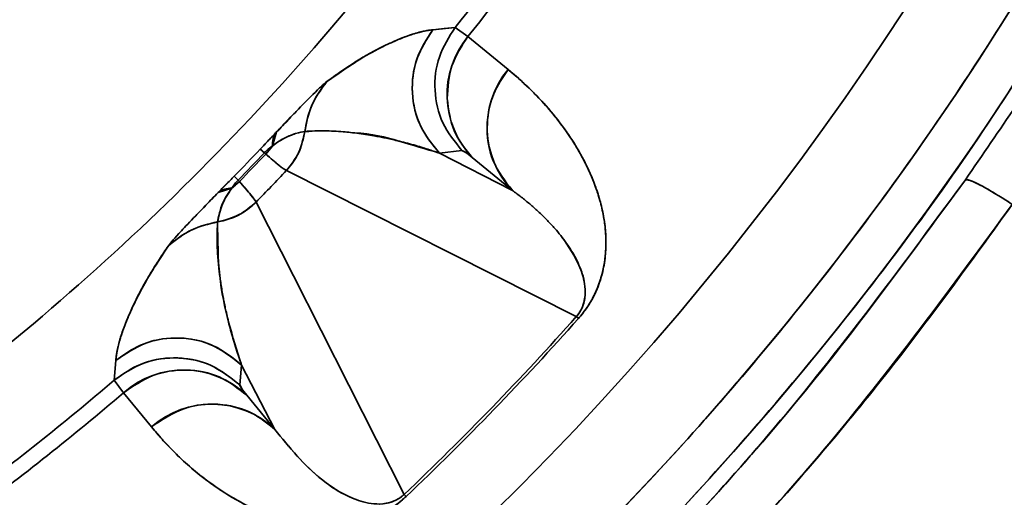
# Model space of a CAD drawing. Units: millimetres. Extents: x -155 to 4265, y -206 to 3727.
# Drawn here: x 3630 to 3673, y 1864 to 1884 of the extents above; entities that cross this region are included whole.
import ezdxf

# ---------------------------------------------------------------- set-up
doc = ezdxf.new("R2010")
doc.units = ezdxf.units.MM
doc.layers.add('AM_5', color=3, linetype='Continuous', lineweight=25)
doc.styles.get("Standard").update_dxf_attribs({"font": 'ISOCP.SHX'})
doc.dimstyles.new('AM_ISO$0', dxfattribs={"dimtxt": 3.5, "dimasz": 3.5, "dimexe": 1, "dimexo": 1, "dimgap": 1.5, "dimtad": 1, "dimdsep": 46, "dimtxsty": 'STANDARD', "dimcen": 0, "dimclrd": 256, "dimclre": 256, "dimclrt": 2, "dimadec": 0, "dimazin": 2, "dimtp": 0.1, "dimtm": 0.1, "dimtfac": 0.71, "dimtdec": 3, "dimtmove": 0, "dimatfit": 3, "dimfxl": 1, "dimlwd": -1, "dimlwe": -1, "dimarcsym": 1})

# ---------------------------------------------------------------- blocks, each defined once
blk = doc.blocks.new('*D7')
at = {"layer": 'AM_5', "linetype": 'ByBlock', "transparency": 16777216}
for p, q in [((3559.794, 1954.209), (3559.794, 1604.209)), ((3989.794, 1954.209), (3989.794, 1604.209)), ((3594.794, 1605.209), (3954.794, 1605.209))]:
    blk.add_line(p, q, dxfattribs=at)
at = {"layer": 'AM_5', "transparency": 16777216}
for points in [[(3594.794, 1611.043), (3594.794, 1599.376), (3559.794, 1605.209)], [(3954.794, 1611.043), (3954.794, 1599.376), (3989.794, 1605.209)]]:
    blk.add_solid(points, dxfattribs=at)
at = {"layer": 'Defpoints', "color": 0, "transparency": 16777216}
for p in [(3559.794, 1955.209), (3989.794, 1955.209), (3989.794, 1605.209)]:
    blk.add_point(p, dxfattribs=at)
at = {"layer": 'AM_5', "color": 2, "transparency": 16777216, "insert": (3774.794, 1637.709), "char_height": 35, "attachment_point": 5}
blk.add_mtext('430', dxfattribs=at)

msp = doc.modelspace()

# ---------------------------------------------------------------- linework, layer by layer
at = {"color": 7, "linetype": 'Continuous', "lineweight": 35}
for p, q in [((3647.785, 1883.905), (3648.749, 1884.003)), ((3647.785, 1883.905), (3648.269, 1883.954)), ((3648.269, 1883.954), (3648.749, 1884.003)), ((3648.749, 1884.003), (3649.3, 1883.61)), ((3649.3, 1883.61), (3648.749, 1884.003)), ((3649.3, 1883.61), (3651.037, 1882.185)), ((3649.3, 1883.61), (3651.037, 1882.185)), ((3640.836, 1878.871), (3641.019, 1879.478)), ((3642.419, 1879.494), (3642.239, 1879.5)), ((3640.315, 1878.738), (3640.489, 1878.572)), ((3640.489, 1878.572), (3640.55, 1878.519)), ((3640.55, 1878.519), (3640.489, 1878.572)), ((3640.836, 1878.871), (3640.655, 1878.729)), ((3640.836, 1878.871), (3640.655, 1878.729)), ((3649.043, 1878.676), (3648.064, 1878.56)), ((3651.226, 1876.944), (3648.064, 1878.56)), ((3651.226, 1876.944), (3648.064, 1878.56)), ((3649.043, 1878.676), (3649.237, 1878.568)), ((3649.237, 1878.568), (3649.49, 1878.369)), ((3651.226, 1876.944), (3649.49, 1878.369)), ((3649.49, 1878.369), (3651.226, 1876.944)), ((3641.441, 1877.803), (3653.991, 1871.483)), ((3653.991, 1871.483), (3641.441, 1877.803)), ((3639.354, 1877.395), (3639.183, 1877.563)), ((3639.408, 1877.334), (3639.354, 1877.395)), ((3639.354, 1877.395), (3639.408, 1877.334)), ((3639.076, 1877.044), (3638.487, 1876.851)), ((3639.209, 1877.228), (3639.076, 1877.044)), ((3639.209, 1877.228), (3639.076, 1877.044)), ((3641.749, 1873.255), (3640.131, 1876.444)), ((3640.131, 1876.444), (3641.749, 1873.255)), ((3646.541, 1863.786), (3641.749, 1873.255)), ((3641.749, 1873.255), (3646.541, 1863.786)), ((3653.991, 1871.483), (3654.083, 1871.401)), ((3633.989, 1868.732), (3634.059, 1869.58)), ((3639.506, 1869.387), (3639.421, 1868.524)), ((3639.506, 1869.387), (3640.941, 1866.601)), ((3640.941, 1866.601), (3639.506, 1869.387)), ((3633.989, 1868.732), (3634.387, 1868.182)), ((3634.387, 1868.182), (3633.989, 1868.732)), ((3639.421, 1868.524), (3639.538, 1868.319)), ((3639.538, 1868.319), (3639.729, 1868.076)), ((3635.6, 1866.708), (3634.387, 1868.182)), ((3635.6, 1866.708), (3634.387, 1868.182)), ((3639.729, 1868.076), (3640.941, 1866.601)), ((3639.729, 1868.076), (3640.941, 1866.601)), ((3646.625, 1863.697), (3646.541, 1863.786))]:
    msp.add_line(p, q, dxfattribs=at)
for centre, radius, start, end in [((3559.794, 1955.209), 133.146, 299.22135, 348.5939), ((3559.794, 1955.209), 129.283, 300.18374, 348.21883), ((3559.794, 1955.209), 135, 298.78221, 331.88964), ((3559.794, 1955.209), 109.817, 306.29133, 323.56506), ((3559.794, 1955.209), 113.944, 321.3233, 324.65335), ((3559.794, 1955.209), 114.62, 321.34233, 324.6299), ((3650.887, 1881.394), 3.992, 141.0111, 141.1845), ((3652.345, 1881.096), 3.948, 140.4588, 223.6867), ((3654.081, 1879.671), 3.948, 140.4458, 223.6864), ((3559.794, 1955.209), 111.047, 315.63575, 316.47734), ((3559.794, 1955.209), 111.287, 315.63574, 316.47734), ((3559.794, 1955.209), 111.368, 315.63218, 316.47932), ((3638.224, 1880.705), 3.192, 316.788, 324.9281), ((3638.224, 1880.704), 3.192, 316.7878, 324.9283), ((3648.42, 1877.291), 1.519, 45.1992, 65.7694), ((3559.794, 1955.209), 112.507, 315.566, 316.52685), ((3637.147, 1879.588), 3.193, 307.1702, 315.0755), ((3637.147, 1879.588), 3.193, 311.1244, 315.0756), ((3637.147, 1879.588), 3.193, 307.1705, 311.125), ((3637.986, 1878.557), 3.011, 279.1411, 315.4371), ((3559.794, 1955.209), 126.028, 313.49652, 318.36789), ((3559.794, 1955.209), 126.028, 313.49652, 318.36792), ((3559.794, 1955.209), 126.151, 313.49652, 318.36792), ((3559.794, 1955.209), 126.151, 313.49652, 318.36794), ((3636.679, 1866.555), 4.002, 130.748, 130.9019), ((3637, 1865.215), 3.954, 46.3532, 131.3708), ((3559.794, 1955.209), 113.944, 306.3233, 310.62845), ((3640.823, 1869.159), 1.54, 204.374, 224.7212), ((3559.794, 1955.209), 114.62, 306.34233, 310.60059), ((3638.212, 1863.74), 3.954, 46.3528, 131.3528)]:
    msp.add_arc(centre, radius, start, end, dxfattribs=at)
for points, knots in [([(3624.794, 1839.034), (3624.964, 1839.12), (3628.526, 1840.928), (3635.048, 1845.255), (3644.233, 1852.028), (3652.746, 1859.657), (3660.59, 1867.962), (3667.69, 1876.915), (3673.997, 1886.441), (3679.47, 1896.472), (3684.045, 1906.938), (3687.776, 1917.744), (3689.466, 1925.167), (3690.311, 1928.878)], [0, 0, 0, 0, 0.004983, 0.104485, 0.203987, 0.303488, 0.40299, 0.502492, 0.601993, 0.701495, 0.800997, 0.900498, 1, 1, 1, 1]), ([(3624.794, 1759.284), (3626.476, 1759.915), (3632.444, 1762.154), (3642.338, 1766.887), (3654.41, 1773.441), (3665.993, 1780.841), (3677.06, 1788.989), (3687.566, 1797.849), (3694.677, 1804.79), (3698.85, 1809.102), (3700.144, 1810.598), (3701.504, 1811.486), (3702.773, 1811.942), (3703.956, 1812.111), (3705.196, 1812.038), (3706.347, 1811.652), (3707.621, 1811.208), (3709.096, 1810.78), (3710.872, 1810.809), (3712.595, 1811.349), (3714.057, 1812.244), (3715.346, 1813.603), (3716.623, 1815.194), (3718.094, 1816.928), (3720.151, 1819.386), (3722.813, 1822.562), (3725.342, 1825.552), (3727.182, 1827.769), (3727.961, 1829.477), (3728.252, 1831.486), (3727.93, 1833.417), (3727.127, 1834.883), (3726.459, 1836.117), (3725.859, 1837.219), (3725.24, 1838.305), (3724.719, 1839.412), (3724.496, 1840.616), (3724.509, 1841.826), (3724.757, 1843.027), (3725.326, 1844.257), (3727.631, 1847.984), (3731.685, 1855.524), (3737.142, 1866.887), (3742.144, 1879.694), (3746.324, 1892.798), (3748.322, 1901.74), (3749.321, 1906.211)], [0, 0, 0, 0, 0.025502, 0.090518, 0.155531, 0.220541, 0.285559, 0.350596, 0.4156, 0.426515, 0.435893, 0.443558, 0.449274, 0.454928, 0.460429, 0.466746, 0.472069, 0.479631, 0.488417, 0.496837, 0.505023, 0.512455, 0.523298, 0.534036, 0.544734, 0.568829, 0.592872, 0.600427, 0.609638, 0.619106, 0.628917, 0.636791, 0.642708, 0.648871, 0.654608, 0.660479, 0.666132, 0.671829, 0.677596, 0.683395, 0.690975, 0.739826, 0.804872, 0.86992, 0.934959, 1, 1, 1, 1]), ([(3624.794, 1759.284), (3626.476, 1759.915), (3632.444, 1762.154), (3642.338, 1766.887), (3654.41, 1773.441), (3665.993, 1780.841), (3677.06, 1788.99), (3687.566, 1797.849), (3694.677, 1804.79), (3698.85, 1809.102), (3700.144, 1810.598), (3701.504, 1811.486), (3702.773, 1811.942), (3703.956, 1812.111), (3705.196, 1812.038), (3706.348, 1811.652), (3707.621, 1811.208), (3709.096, 1810.78), (3710.872, 1810.809), (3712.595, 1811.349), (3714.058, 1812.244), (3715.346, 1813.603), (3716.623, 1815.194), (3718.094, 1816.928), (3720.151, 1819.386), (3722.813, 1822.563), (3725.342, 1825.552), (3727.182, 1827.769), (3727.961, 1829.477), (3728.252, 1831.487), (3727.93, 1833.417), (3727.127, 1834.883), (3726.459, 1836.117), (3725.859, 1837.219), (3725.24, 1838.305), (3724.719, 1839.412), (3724.496, 1840.616), (3724.509, 1841.827), (3724.757, 1843.027), (3725.327, 1844.257), (3727.631, 1847.984), (3731.685, 1855.524), (3737.142, 1866.887), (3742.144, 1879.694), (3746.324, 1892.798), (3748.322, 1901.74), (3749.321, 1906.211)], [0, 0, 0, 0, 0.025503, 0.090519, 0.155532, 0.220542, 0.28556, 0.350597, 0.415601, 0.426516, 0.435894, 0.443558, 0.449275, 0.454928, 0.46043, 0.466747, 0.47207, 0.479632, 0.488418, 0.496839, 0.505025, 0.512456, 0.523299, 0.534037, 0.544735, 0.56883, 0.592873, 0.600428, 0.60964, 0.619108, 0.628919, 0.636791, 0.642709, 0.648872, 0.654609, 0.66048, 0.666133, 0.67183, 0.677597, 0.683396, 0.690976, 0.739827, 0.804873, 0.86992, 0.934959, 1, 1, 1, 1]), ([(3624.794, 1757.675), (3626.672, 1758.379), (3632.869, 1760.699), (3643.016, 1765.543), (3655.175, 1772.148), (3666.843, 1779.602), (3677.994, 1787.807), (3688.005, 1796.269), (3694.579, 1802.562), (3698.137, 1806.208), (3699.401, 1807.515), (3700.48, 1808.685), (3701.389, 1809.631), (3702.212, 1810.127), (3702.965, 1810.416), (3703.669, 1810.561), (3704.36, 1810.59), (3705.125, 1810.487), (3705.982, 1810.185), (3707.226, 1809.757), (3708.939, 1809.268), (3711.103, 1809.304), (3713.219, 1809.965), (3714.982, 1811.043), (3716.43, 1812.555), (3717.769, 1814.223), (3719.244, 1815.962), (3720.939, 1817.988), (3722.878, 1820.295), (3725.052, 1822.893), (3726.898, 1825.066), (3728.497, 1827.014), (3729.423, 1829.052), (3729.779, 1831.519), (3729.401, 1833.757), (3728.618, 1835.31), (3728.022, 1836.377), (3727.538, 1837.283), (3727.05, 1838.159), (3726.575, 1839.01), (3726.169, 1839.845), (3726.002, 1840.755), (3726.012, 1841.663), (3726.2, 1842.573), (3726.687, 1843.604), (3728.951, 1847.254), (3733.019, 1854.838), (3738.522, 1866.289), (3743.562, 1879.194), (3747.774, 1892.398), (3749.787, 1901.408), (3750.794, 1905.913)], [0, 0, 0, 0, 0.028194, 0.093045, 0.157894, 0.22274, 0.287594, 0.352469, 0.40697, 0.4155, 0.424132, 0.432521, 0.43793, 0.442483, 0.445896, 0.449241, 0.452539, 0.455584, 0.460027, 0.465279, 0.47412, 0.484932, 0.495151, 0.504993, 0.513629, 0.524448, 0.535099, 0.545686, 0.561601, 0.577486, 0.593321, 0.601745, 0.612821, 0.624318, 0.636358, 0.644032, 0.648678, 0.653554, 0.658473, 0.662783, 0.667286, 0.671439, 0.675662, 0.679997, 0.684386, 0.691619, 0.740408, 0.805305, 0.870207, 0.935102, 1, 1, 1, 1]), ([(3750.794, 1905.913), (3749.787, 1901.408), (3747.774, 1892.398), (3743.562, 1879.194), (3738.522, 1866.289), (3733.019, 1854.838), (3728.951, 1847.254), (3726.687, 1843.604), (3726.2, 1842.573), (3726.012, 1841.663), (3726.002, 1840.755), (3726.169, 1839.845), (3726.575, 1839.01), (3727.05, 1838.159), (3727.538, 1837.283), (3728.022, 1836.377), (3728.618, 1835.31), (3729.401, 1833.757), (3729.779, 1831.52), (3729.462, 1829.315), (3728.768, 1827.59), (3728.017, 1826.414), (3726.737, 1824.888), (3725.054, 1822.891), (3722.877, 1820.296), (3721.061, 1818.131), (3719.606, 1816.399), (3718.518, 1815.095), (3717.406, 1813.789), (3716.303, 1812.415), (3714.98, 1811.044), (3713.22, 1809.965), (3711.281, 1809.359), (3709.425, 1809.268), (3707.942, 1809.519), (3706.815, 1809.91), (3705.841, 1810.23), (3704.96, 1810.545), (3704.008, 1810.599), (3703.135, 1810.474), (3702.297, 1810.17), (3701.521, 1809.715), (3700.715, 1808.956), (3699.804, 1807.94), (3697.889, 1805.944), (3694.176, 1802.165), (3687.37, 1795.734), (3677.994, 1787.806), (3666.843, 1779.602), (3655.175, 1772.148), (3643.016, 1765.543), (3632.869, 1760.699), (3626.672, 1758.379), (3624.794, 1757.675)], [0, 0, 0, 0, 0.064895, 0.129787, 0.194686, 0.25958, 0.308367, 0.3156, 0.319989, 0.324324, 0.328547, 0.332699, 0.337203, 0.341512, 0.346431, 0.351306, 0.355952, 0.363626, 0.375666, 0.387162, 0.394518, 0.401657, 0.406683, 0.422517, 0.438402, 0.454316, 0.462257, 0.470204, 0.478211, 0.486372, 0.495007, 0.504849, 0.515067, 0.523243, 0.530768, 0.536065, 0.539996, 0.54521, 0.549121, 0.553276, 0.557531, 0.561577, 0.565839, 0.573029, 0.580785, 0.604721, 0.647547, 0.712419, 0.77727, 0.842113, 0.906959, 0.971807, 1, 1, 1, 1]), ([(3678.87, 1891.601), (3676.805, 1887.973), (3672.674, 1880.714), (3665.233, 1870.612), (3656.955, 1861.205), (3647.836, 1852.592), (3637.918, 1844.946), (3630.189, 1839.741), (3625.631, 1837.428), (3624.794, 1837.003)], [0, 0, 0, 0, 0.160615, 0.321316, 0.481941, 0.642553, 0.803258, 0.963882, 1, 1, 1, 1]), ([(3643.198, 1881.665), (3643.45, 1881.845), (3643.949, 1882.202), (3644.553, 1882.594), (3644.993, 1882.849), (3645.315, 1883.021), (3645.557, 1883.144), (3645.8, 1883.261), (3646.015, 1883.361), (3646.226, 1883.454), (3646.448, 1883.546), (3646.709, 1883.646), (3646.983, 1883.738), (3647.241, 1883.81), (3647.463, 1883.859), (3647.639, 1883.889), (3647.739, 1883.901), (3647.784, 1883.906)], [0, 0, 0, 0, 0.104536, 0.206721, 0.30299, 0.349025, 0.399405, 0.454137, 0.50759, 0.546091, 0.603799, 0.671149, 0.748138, 0.82789, 0.896489, 0.953858, 1, 1, 1, 1]), ([(3643.198, 1881.665), (3643.764, 1882.054), (3644.895, 1882.832), (3646.014, 1883.376), (3647.016, 1883.78), (3647.525, 1883.863), (3647.785, 1883.905)], [0, 0, 0, 0, 0.2499923, 0.4999937, 0.7448086, 1, 1, 1, 1]), ([(3647.784, 1883.906), (3647.525, 1883.508), (3646.989, 1882.685), (3646.812, 1881.175), (3647.146, 1879.692), (3647.766, 1878.929), (3648.065, 1878.56)], [0, 0, 0, 0, 0.241417, 0.499997, 0.758579, 1, 1, 1, 1]), ([(3649.043, 1878.676), (3648.736, 1879.057), (3648.121, 1879.82), (3647.799, 1881.279), (3647.958, 1882.765), (3648.485, 1883.59), (3648.749, 1884.003)], [0, 0, 0, 0, 0.25, 0.5, 0.75, 1, 1, 1, 1]), ([(3670.83, 1877.408), (3671.571, 1878.484), (3673.052, 1880.638), (3674.398, 1882.689), (3675.072, 1883.715)], [0, 0, 0, 0, 0.4996257, 1, 1, 1, 1]), ([(3670.83, 1877.408), (3671.571, 1878.484), (3673.052, 1880.638), (3674.398, 1882.689), (3675.072, 1883.715)], [0, 0, 0, 0, 0.499626, 1, 1, 1, 1]), ([(3651.226, 1876.944), (3650.91, 1877.351), (3650.258, 1878.192), (3650.051, 1879.736), (3650.333, 1881.133), (3650.807, 1881.842), (3651.037, 1882.185)], [0, 0, 0, 0, 0.2716511, 0.5620782, 0.7883558, 1, 1, 1, 1]), ([(3651.037, 1882.185), (3651.213, 1882.037), (3651.536, 1881.765), (3651.993, 1881.334), (3652.503, 1880.815), (3653.03, 1880.211), (3653.53, 1879.549), (3653.912, 1878.972), (3654.23, 1878.429), (3654.499, 1877.899), (3654.733, 1877.358), (3654.921, 1876.833), (3655.067, 1876.328), (3655.18, 1875.806), (3655.255, 1875.263), (3655.282, 1874.691), (3655.256, 1874.133), (3655.174, 1873.579), (3655.018, 1872.989), (3654.806, 1872.466), (3654.571, 1872.056), (3654.428, 1871.836), (3654.269, 1871.619), (3654.142, 1871.471), (3654.083, 1871.401)], [0, 0, 0, 0, 0.071337, 0.130816, 0.19421, 0.294997, 0.375674, 0.444039, 0.500085, 0.559097, 0.613605, 0.663611, 0.709118, 0.750125, 0.796496, 0.83816, 0.875137, 0.907833, 0.937622, 0.96878, 0.977479, 0.984397, 0.992681, 1, 1, 1, 1]), ([(3651.037, 1882.185), (3651.344, 1881.921), (3651.957, 1881.395), (3652.801, 1880.495), (3653.568, 1879.522), (3654.135, 1878.617), (3654.526, 1877.846), (3654.793, 1877.211), (3655.014, 1876.548), (3655.159, 1875.927), (3655.237, 1875.395), (3655.272, 1874.962), (3655.277, 1874.537), (3655.251, 1874.127), (3655.198, 1873.735), (3655.119, 1873.362), (3654.975, 1872.873), (3654.76, 1872.355), (3654.395, 1871.775), (3654.183, 1871.522), (3654.083, 1871.401)], [0, 0, 0, 0, 0.125595, 0.250074, 0.378893, 0.500142, 0.564438, 0.625179, 0.690545, 0.750213, 0.785505, 0.818084, 0.847983, 0.875247, 0.898524, 0.919329, 0.937758, 0.97366, 0.987515, 1, 1, 1, 1]), ([(3641.019, 1879.478), (3641.19, 1879.658), (3641.552, 1880.037), (3642.112, 1880.62), (3642.831, 1881.353), (3643.051, 1881.54), (3643.198, 1881.665)], [0, 0, 0, 0, 0.118408, 0.250156, 0.500196, 1, 1, 1, 1]), ([(3641.019, 1879.478), (3641.199, 1879.667), (3641.56, 1880.046), (3642.118, 1880.625), (3642.831, 1881.353), (3643.051, 1881.54), (3643.198, 1881.665)], [0, 0, 0, 0, 0.124964, 0.250132, 0.50018, 1, 1, 1, 1]), ([(3642.239, 1879.5), (3642.313, 1879.884), (3642.466, 1880.68), (3642.949, 1881.329), (3643.198, 1881.665)], [0, 0, 0, 0, 0.483357, 1, 1, 1, 1]), ([(3643.198, 1881.665), (3642.93, 1881.299), (3642.451, 1880.645), (3642.304, 1879.85), (3642.239, 1879.5)], [0, 0, 0, 0, 0.559999, 1, 1, 1, 1]), ([(3640.315, 1878.738), (3640.436, 1878.866), (3640.68, 1879.122), (3640.906, 1879.359), (3641.019, 1879.478)], [0, 0, 0, 0, 0.499886, 1, 1, 1, 1]), ([(3640.315, 1878.738), (3640.434, 1878.864), (3640.678, 1879.12), (3640.904, 1879.357), (3641.019, 1879.478)], [0, 0, 0, 0, 0.49107, 1, 1, 1, 1]), ([(3642.239, 1879.5), (3642.137, 1879.485), (3641.983, 1879.463), (3641.544, 1879.303), (3641.211, 1879.14), (3640.96, 1878.959), (3640.836, 1878.871)], [0, 0, 0, 0, 0.500225, 0.750343, 0.877204, 1, 1, 1, 1]), ([(3641.019, 1879.478), (3640.958, 1879.385), (3640.851, 1879.22), (3640.841, 1878.977), (3640.836, 1878.871)], [0, 0, 0, 0, 0.56, 1, 1, 1, 1]), ([(3641.809, 1879.395), (3641.802, 1879.393), (3641.728, 1879.376), (3641.483, 1879.276), (3641.159, 1879.106), (3640.939, 1878.946), (3640.836, 1878.871)], [0, 0, 0, 0, 0.053395, 0.563342, 0.795505, 1, 1, 1, 1]), ([(3642.239, 1879.5), (3642.159, 1879.136), (3642.02, 1878.507), (3641.612, 1878.011), (3641.441, 1877.803)], [0, 0, 0, 0, 0.578133, 1, 1, 1, 1]), ([(3648.064, 1878.56), (3647.999, 1878.583), (3647.856, 1878.633), (3647.621, 1878.712), (3647.346, 1878.8), (3647.03, 1878.894), (3646.688, 1878.989), (3646.352, 1879.075), (3646.048, 1879.146), (3645.782, 1879.204), (3645.539, 1879.253), (3645.274, 1879.303), (3644.954, 1879.357), (3644.592, 1879.411), (3644.235, 1879.455), (3643.874, 1879.49), (3643.503, 1879.515), (3643.094, 1879.528), (3642.681, 1879.525), (3642.385, 1879.508), (3642.239, 1879.5)], [0, 0, 0, 0, 0.038574, 0.084386, 0.137438, 0.197729, 0.264995, 0.329642, 0.383824, 0.431434, 0.472473, 0.51322, 0.571105, 0.638073, 0.697344, 0.748918, 0.814164, 0.874348, 0.938285, 1, 1, 1, 1]), ([(3648.065, 1878.56), (3647.482, 1878.738), (3646.316, 1879.092), (3645.121, 1879.413), (3644.389, 1879.435), (3644.38, 1879.435)], [0, 0, 0, 0, 0.49704, 0.994012, 1, 1, 1, 1]), ([(3640.489, 1878.572), (3640.436, 1878.623), (3640.342, 1878.712), (3640.323, 1878.73), (3640.315, 1878.738)], [0, 0, 0, 0, 0.559693, 1, 1, 1, 1]), ([(3640.655, 1878.729), (3640.627, 1878.704), (3640.572, 1878.656), (3640.516, 1878.6), (3640.489, 1878.572)], [0, 0, 0, 0, 0.511348, 1, 1, 1, 1]), ([(3640.655, 1878.729), (3640.627, 1878.704), (3640.572, 1878.657), (3640.516, 1878.6), (3640.489, 1878.572)], [0, 0, 0, 0, 0.509106, 1, 1, 1, 1]), ([(3641.441, 1877.803), (3641.353, 1877.861), (3641.178, 1877.977), (3640.758, 1878.34), (3640.55, 1878.519)], [0, 0, 0, 0, 0.504826, 1, 1, 1, 1]), ([(3640.55, 1878.519), (3640.76, 1878.338), (3641.179, 1877.975), (3641.353, 1877.86), (3641.441, 1877.803)], [0, 0, 0, 0, 0.499997, 1, 1, 1, 1]), ([(3633.464, 1841.217), (3635.875, 1842.841), (3640.704, 1846.093), (3647.533, 1851.559), (3655.062, 1858.395), (3663.081, 1866.869), (3668.237, 1873.881), (3670.83, 1877.408)], [0, 0, 0, 0, 0.166277, 0.332949, 0.500058, 0.748548, 1, 1, 1, 1]), ([(3633.464, 1841.217), (3636.167, 1843.047), (3641.573, 1846.706), (3649.147, 1852.923), (3656.681, 1860.037), (3664.057, 1868.129), (3668.572, 1874.315), (3670.83, 1877.408)], [0, 0, 0, 0, 0.186667, 0.373332, 0.560003, 0.779994, 1, 1, 1, 1]), ([(3638.487, 1876.851), (3638.601, 1876.967), (3638.824, 1877.196), (3639.064, 1877.442), (3639.183, 1877.563)], [0, 0, 0, 0, 0.506556, 1, 1, 1, 1]), ([(3638.487, 1876.851), (3638.599, 1876.966), (3638.823, 1877.195), (3639.063, 1877.441), (3639.183, 1877.563)], [0, 0, 0, 0, 0.500132, 1, 1, 1, 1]), ([(3639.183, 1877.563), (3639.195, 1877.552), (3639.216, 1877.53), (3639.312, 1877.437), (3639.354, 1877.395)], [0, 0, 0, 0, 0.560308, 1, 1, 1, 1]), ([(3639.354, 1877.395), (3639.329, 1877.368), (3639.276, 1877.311), (3639.231, 1877.256), (3639.209, 1877.228)], [0, 0, 0, 0, 0.49186, 1, 1, 1, 1]), ([(3639.354, 1877.395), (3639.329, 1877.368), (3639.276, 1877.311), (3639.231, 1877.256), (3639.209, 1877.228)], [0, 0, 0, 0, 0.488215, 1, 1, 1, 1]), ([(3639.408, 1877.334), (3639.597, 1877.116), (3639.96, 1876.699), (3640.076, 1876.527), (3640.131, 1876.444)], [0, 0, 0, 0, 0.521665, 1, 1, 1, 1]), ([(3640.131, 1876.444), (3640.072, 1876.531), (3639.955, 1876.705), (3639.59, 1877.124), (3639.408, 1877.334)], [0, 0, 0, 0, 0.499999, 1, 1, 1, 1]), ([(3672.862, 1876.341), (3672.583, 1876.52), (3672.011, 1876.887), (3671.375, 1877.235), (3670.968, 1877.415), (3670.875, 1877.411), (3670.83, 1877.408)], [0, 0, 0, 0, 0.273624, 0.561572, 0.786378, 1, 1, 1, 1]), ([(3670.83, 1877.408), (3670.885, 1877.409), (3670.996, 1877.41), (3671.465, 1877.189), (3672.103, 1876.829), (3672.614, 1876.501), (3672.862, 1876.341)], [0, 0, 0, 0, 0.243525, 0.5, 0.756475, 1, 1, 1, 1]), ([(3636.336, 1874.548), (3636.46, 1874.704), (3636.646, 1874.938), (3637.364, 1875.694), (3637.933, 1876.282), (3638.303, 1876.662), (3638.487, 1876.851)], [0, 0, 0, 0, 0.499798, 0.749853, 0.875026, 1, 1, 1, 1]), ([(3636.336, 1874.548), (3636.46, 1874.704), (3636.646, 1874.938), (3637.37, 1875.7), (3637.941, 1876.291), (3638.312, 1876.671), (3638.487, 1876.851)], [0, 0, 0, 0, 0.499778, 0.749823, 0.881718, 1, 1, 1, 1]), ([(3639.076, 1877.044), (3638.988, 1876.911), (3638.797, 1876.625), (3638.644, 1876.274), (3638.499, 1875.837), (3638.478, 1875.684), (3638.464, 1875.584)], [0, 0, 0, 0, 0.127622, 0.274623, 0.525564, 1, 1, 1, 1]), ([(3639.076, 1877.044), (3638.992, 1876.917), (3638.651, 1876.402), (3638.531, 1875.899), (3638.489, 1875.699), (3638.464, 1875.584)], [0, 0, 0, 0, 0.123509, 0.499275, 1, 1, 1, 1]), ([(3638.487, 1876.851), (3638.576, 1876.913), (3638.733, 1877.022), (3638.972, 1877.037), (3639.076, 1877.044)], [0, 0, 0, 0, 0.562725, 1, 1, 1, 1]), ([(3653.991, 1871.483), (3654.004, 1871.498), (3654.031, 1871.529), (3654.079, 1871.59), (3654.154, 1871.698), (3654.269, 1871.912), (3654.338, 1872.145), (3654.394, 1872.52), (3654.361, 1872.899), (3654.26, 1873.328), (3654.124, 1873.688), (3653.962, 1874.024), (3653.784, 1874.336), (3653.568, 1874.665), (3653.324, 1874.99), (3653.046, 1875.323), (3652.72, 1875.676), (3652.357, 1876.029), (3651.978, 1876.362), (3651.61, 1876.661), (3651.354, 1876.849), (3651.226, 1876.944)], [0, 0, 0, 0, 0.001664, 0.003392, 0.006862, 0.014912, 0.037877, 0.062411, 0.124902, 0.181348, 0.249913, 0.301714, 0.360652, 0.426727, 0.499941, 0.567929, 0.651274, 0.74997, 0.83327, 0.916274, 1, 1, 1, 1]), ([(3640.131, 1876.444), (3639.898, 1876.242), (3639.413, 1875.821), (3638.789, 1875.665), (3638.464, 1875.584)], [0, 0, 0, 0, 0.480753, 1, 1, 1, 1]), ([(3672.862, 1876.341), (3670.228, 1872.756), (3664.959, 1865.585), (3655.738, 1855.865), (3645.721, 1846.944), (3638.352, 1841.883), (3634.668, 1839.353)], [0, 0, 0, 0, 0.2500013, 0.5000015, 0.7500009, 1, 1, 1, 1]), ([(3672.862, 1876.341), (3671.066, 1873.854), (3667.499, 1868.912), (3661.565, 1862.005), (3654.278, 1854.529), (3645.452, 1846.75), (3638.237, 1841.801), (3634.668, 1839.353)], [0, 0, 0, 0, 0.172513, 0.342692, 0.510543, 0.757891, 1, 1, 1, 1]), ([(3638.464, 1875.584), (3638.07, 1875.493), (3637.28, 1875.309), (3636.651, 1874.802), (3636.336, 1874.548)], [0, 0, 0, 0, 0.5, 1, 1, 1, 1]), ([(3636.336, 1874.548), (3636.663, 1874.81), (3637.294, 1875.316), (3638.083, 1875.497), (3638.464, 1875.584)], [0, 0, 0, 0, 0.517308, 1, 1, 1, 1]), ([(3638.464, 1875.584), (3638.454, 1875.325), (3638.433, 1874.808), (3638.466, 1874.117), (3638.516, 1873.597), (3638.563, 1873.224), (3638.599, 1872.962), (3638.643, 1872.683), (3638.69, 1872.413), (3638.734, 1872.178), (3638.779, 1871.956), (3638.83, 1871.713), (3638.899, 1871.414), (3638.983, 1871.074), (3639.077, 1870.723), (3639.183, 1870.356), (3639.293, 1870.006), (3639.403, 1869.677), (3639.474, 1869.478), (3639.506, 1869.387)], [0, 0, 0, 0, 0.103754, 0.206578, 0.301529, 0.339178, 0.380261, 0.424779, 0.472731, 0.511499, 0.540628, 0.583149, 0.633923, 0.69295, 0.759079, 0.818773, 0.88862, 0.949029, 1, 1, 1, 1]), ([(3638.464, 1875.584), (3638.473, 1874.79), (3638.49, 1873.199), (3638.915, 1871.217), (3639.309, 1869.996), (3639.506, 1869.386)], [0, 0, 0, 0, 0.3331526, 0.6665548, 1, 1, 1, 1]), ([(3653.991, 1871.483), (3654.013, 1871.508), (3654.058, 1871.561), (3654.113, 1871.638), (3654.197, 1871.771), (3654.302, 1872.003), (3654.388, 1872.381), (3654.371, 1872.977), (3654.081, 1873.917), (3653.652, 1874.523), (3653.366, 1874.928)], [0, 0, 0, 0, 0.0056949, 0.0118871, 0.0188013, 0.0433019, 0.1005646, 0.224764, 0.4822952, 1, 1, 1, 1]), ([(3634.058, 1869.581), (3634.062, 1869.622), (3634.07, 1869.712), (3634.091, 1869.863), (3634.124, 1870.042), (3634.172, 1870.254), (3634.238, 1870.494), (3634.318, 1870.742), (3634.401, 1870.977), (3634.48, 1871.183), (3634.557, 1871.373), (3634.646, 1871.584), (3634.771, 1871.863), (3634.931, 1872.207), (3635.126, 1872.594), (3635.348, 1873), (3635.617, 1873.453), (3635.941, 1873.962), (3636.204, 1874.351), (3636.336, 1874.548)], [0, 0, 0, 0, 0.040198, 0.086775, 0.139732, 0.199071, 0.265515, 0.331926, 0.386807, 0.43418, 0.474044, 0.513008, 0.570166, 0.647199, 0.714646, 0.782019, 0.85492, 0.926668, 1, 1, 1, 1]), ([(3634.059, 1869.58), (3634.077, 1869.735), (3634.114, 1870.043), (3634.257, 1870.579), (3634.469, 1871.179), (3634.754, 1871.845), (3635.126, 1872.594), (3635.603, 1873.441), (3636.091, 1874.177), (3636.336, 1874.548)], [0, 0, 0, 0, 0.14646, 0.290035, 0.430731, 0.577452, 0.7179, 0.857884, 1, 1, 1, 1]), ([(3654.083, 1871.401), (3654.061, 1871.421), (3654.019, 1871.458), (3654, 1871.475), (3653.991, 1871.483)], [0, 0, 0, 0, 0.507438, 1, 1, 1, 1]), ([(3639.506, 1869.386), (3639.076, 1869.724), (3638.186, 1870.425), (3636.564, 1870.647), (3635.116, 1870.338), (3634.403, 1869.827), (3634.058, 1869.581)], [0, 0, 0, 0, 0.271155, 0.562202, 0.788848, 1, 1, 1, 1]), ([(3633.989, 1868.732), (3634.356, 1868.989), (3635.133, 1869.533), (3636.615, 1869.784), (3638.181, 1869.508), (3639.007, 1868.852), (3639.421, 1868.524)], [0, 0, 0, 0, 0.223917, 0.474468, 0.737234, 1, 1, 1, 1]), ([(3635.6, 1866.708), (3636.05, 1867.011), (3636.983, 1867.64), (3638.585, 1867.768), (3639.971, 1867.391), (3640.625, 1866.858), (3640.941, 1866.601)], [0, 0, 0, 0, 0.271263, 0.562168, 0.788732, 1, 1, 1, 1]), ([(3646.625, 1863.697), (3646.555, 1863.633), (3646.407, 1863.497), (3646.191, 1863.331), (3645.969, 1863.176), (3645.737, 1863.035), (3645.549, 1862.936), (3645.249, 1862.792), (3644.866, 1862.646), (3644.369, 1862.516), (3643.737, 1862.414), (3642.978, 1862.392), (3642.207, 1862.475), (3641.497, 1862.629), (3640.842, 1862.828), (3640.155, 1863.1), (3639.487, 1863.428), (3638.843, 1863.803), (3638.249, 1864.201), (3637.623, 1864.676), (3637.046, 1865.173), (3636.511, 1865.691), (3636.044, 1866.181), (3635.752, 1866.527), (3635.6, 1866.708)], [0, 0, 0, 0, 0.007352, 0.015601, 0.022134, 0.031219, 0.04195, 0.045114, 0.069569, 0.096028, 0.124935, 0.182087, 0.249924, 0.301687, 0.36061, 0.426695, 0.499945, 0.567253, 0.638592, 0.707213, 0.797561, 0.864248, 0.929355, 1, 1, 1, 1]), ([(3646.625, 1863.697), (3646.558, 1863.635), (3646.42, 1863.509), (3646.201, 1863.338), (3645.976, 1863.181), (3645.702, 1863.014), (3645.379, 1862.849), (3644.828, 1862.626), (3644.176, 1862.469), (3643.462, 1862.398), (3642.788, 1862.411), (3642.019, 1862.504), (3641.174, 1862.71), (3640.291, 1863.035), (3639.21, 1863.559), (3637.997, 1864.35), (3636.708, 1865.442), (3635.967, 1866.288), (3635.6, 1866.708)], [0, 0, 0, 0, 0.007104, 0.014486, 0.022444, 0.031219, 0.045641, 0.062453, 0.107205, 0.152167, 0.19801, 0.249914, 0.330725, 0.415031, 0.499942, 0.663378, 0.832936, 1, 1, 1, 1]), ([(3640.941, 1866.601), (3641.576, 1865.818), (3642.526, 1864.648), (3644.069, 1863.668), (3645.03, 1863.371), (3645.635, 1863.36), (3646.017, 1863.454), (3646.258, 1863.569), (3646.402, 1863.667), (3646.483, 1863.733), (3646.522, 1863.769), (3646.541, 1863.786)], [0, 0, 0, 0, 0.511372, 0.765411, 0.890503, 0.950914, 0.978845, 0.990826, 0.995757, 0.997934, 1, 1, 1, 1]), ([(3640.941, 1866.601), (3641.561, 1865.835), (3642.492, 1864.687), (3643.992, 1863.71), (3644.928, 1863.394), (3645.517, 1863.353), (3645.901, 1863.419), (3646.158, 1863.515), (3646.34, 1863.622), (3646.461, 1863.714), (3646.515, 1863.763), (3646.541, 1863.786)], [0, 0, 0, 0, 0.500067, 0.750099, 0.875109, 0.937607, 0.968846, 0.985698, 0.99409, 0.997228, 1, 1, 1, 1]), ([(3646.541, 1863.786), (3646.549, 1863.777), (3646.567, 1863.759), (3646.606, 1863.718), (3646.625, 1863.697)], [0, 0, 0, 0, 0.49236, 1, 1, 1, 1])]:
    msp.add_open_spline(points, degree=3, knots=knots, dxfattribs=at)
for points in [[(3648.064, 1878.56), (3647.756, 1878.942), (3647.14, 1879.706), (3646.819, 1881.169), (3646.981, 1882.657), (3647.512, 1883.483), (3647.777, 1883.896)], [(3648.749, 1884.003), (3648.485, 1883.59), (3647.958, 1882.765), (3647.799, 1881.279), (3648.121, 1879.82), (3648.736, 1879.057), (3649.043, 1878.676)], [(3649.3, 1883.61), (3649.029, 1883.199), (3648.486, 1882.377), (3648.429, 1881.405), (3648.401, 1880.92)], [(3648.401, 1880.92), (3648.464, 1880.44), (3648.59, 1879.481), (3649.19, 1878.74), (3649.49, 1878.369)], [(3641.441, 1877.803), (3641.642, 1878.054), (3642.043, 1878.556), (3642.174, 1879.185), (3642.239, 1879.5)], [(3634.067, 1869.587), (3634.481, 1869.872), (3635.308, 1870.441), (3636.829, 1870.639), (3638.331, 1870.33), (3639.115, 1869.701), (3639.506, 1869.387)], [(3639.421, 1868.524), (3639.03, 1868.838), (3638.248, 1869.466), (3636.749, 1869.776), (3635.23, 1869.581), (3634.403, 1869.015), (3633.989, 1868.732)], [(3639.729, 1868.076), (3639.349, 1868.375), (3638.588, 1868.973), (3637.119, 1869.249), (3635.623, 1869.032), (3634.799, 1868.466), (3634.387, 1868.182)]]:
    msp.add_open_spline(points, degree=3, dxfattribs=at)

# ---------------------------------------------------------------- dimensions: what is measured, and where the dimension line sits
at = {"layer": 'AM_5'}
dim = msp.add_linear_dim(base=(3989.794, 1605.209), p1=(3559.794, 1955.209), p2=(3989.794, 1955.209), angle=0, dimstyle='AM_ISO$0', override={"dimtxt": 35, "dimasz": 35, "dimgap": 15}, dxfattribs=at)
dim.commit()
dim.dimension.update_dxf_attribs({"geometry": '*D7', "text_midpoint": (3774.794, 1637.709)})

doc.saveas('drawing.dxf')
